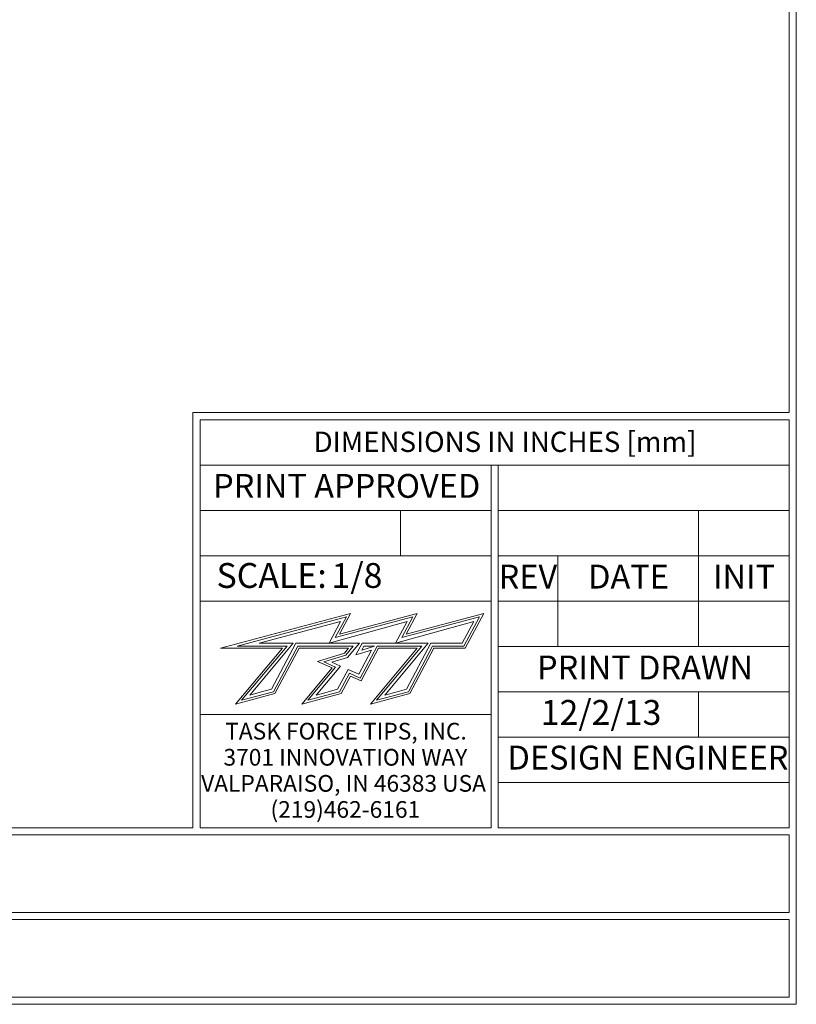
# Model space of a CAD drawing. Units: inches. Extents: x -2.2 to 83.6, y -2.4 to 63.2.
# Drawn here: x 57.6 to 83.6, y 0 to 33 of the extents above; entities that cross this region are included whole.
import ezdxf

# ---------------------------------------------------------------- set-up
doc = ezdxf.new("R2010")
doc.units = ezdxf.units.IN
doc.header["$LTSCALE"] = 8
doc.header["$MEASUREMENT"] = 0
doc.styles.add('SLDTEXTSTYLE0', font='TXT', dxfattribs={"width": 0.75})

# ---------------------------------------------------------------- blocks, each defined once
blk = doc.blocks.new('Block1_1')
at = {"color": 7, "linetype": 'Continuous', "lineweight": 0}
for p, q in [((0, 1.872), (4.367, 3.042)), ((3.996, 2.345), (6.601, 3.042)), ((3.996, 2.345), (4.367, 3.042)), ((6.23, 2.345), (8.834, 3.042)), ((6.23, 2.345), (6.601, 3.042)), ((8.212, 1.872), (8.834, 3.042)), ((0.557, 1.946), (4.223, 2.928)), ((1.299, 2.043), (4.032, 2.775)), ((4.032, 2.775), (3.642, 2.043)), ((3.642, 2.043), (6.265, 2.775)), ((3.852, 2.23), (6.457, 2.928)), ((3.852, 2.23), (4.223, 2.928)), ((5.876, 2.043), (8.498, 2.775)), ((6.265, 2.775), (5.876, 2.043)), ((6.086, 2.23), (8.69, 2.928)), ((6.086, 2.23), (6.457, 2.928)), ((8.498, 2.775), (8.109, 2.043)), ((8.168, 1.946), (8.69, 2.928)), ((0.986, 0.306), (2.444, 2.043)), ((2.444, 2.043), (1.299, 2.043)), ((1.712, 0.5), (2.533, 2.043)), ((3.642, 2.043), (2.533, 2.043)), ((4.664, 2.043), (3.642, 2.043)), ((4.261, 1.562), (4.664, 2.043)), ((4.544, 1.65), (4.753, 2.043)), ((5.876, 2.043), (4.753, 2.043)), ((5.512, 0.306), (6.97, 2.043)), ((6.97, 2.043), (5.876, 2.043)), ((6.238, 0.5), (7.058, 2.043)), ((8.109, 2.043), (7.058, 2.043)), ((0, 1.872), (2.077, 1.872)), ((0.506, 0), (2.077, 1.872)), ((0.557, 1.946), (2.235, 1.946)), ((0.712, 0.131), (2.235, 1.946)), ((1.779, 0.417), (2.592, 1.946)), ((1.828, 0.354), (2.636, 1.872)), ((2.592, 1.946), (4.455, 1.946)), ((2.636, 1.872), (4.298, 1.872)), ((4.162, 1.711), (3.257, 1.431)), ((4.298, 1.872), (4.162, 1.711)), ((4.455, 1.946), (4.205, 1.647)), ((4.544, 1.65), (5.072, 1.813)), ((5.072, 1.813), (4.64, 1.002)), ((4.684, 0.876), (5.253, 1.946)), ((4.717, 0.781), (5.297, 1.872)), ((4.741, 1.813), (5.169, 1.946)), ((4.812, 1.946), (4.741, 1.813)), ((5.169, 1.946), (4.812, 1.946)), ((6.603, 1.872), (5.032, 0)), ((6.76, 1.946), (5.237, 0.131)), ((5.253, 1.946), (6.76, 1.946)), ((5.297, 1.872), (6.603, 1.872)), ((6.304, 0.417), (7.117, 1.946)), ((6.354, 0.354), (7.161, 1.872)), ((7.117, 1.946), (8.168, 1.946)), ((7.161, 1.872), (8.212, 1.872)), ((3.257, 1.431), (3.745, 1.214)), ((4.205, 1.647), (3.465, 1.418)), ((3.465, 1.418), (3.864, 1.241)), ((3.742, 1.402), (4.261, 1.562)), ((4.022, 1.277), (3.742, 1.402)), ((3.745, 1.214), (2.727, 0)), ((3.864, 1.241), (2.932, 0.131)), ((3.206, 0.306), (4.022, 1.277)), ((3.932, 0.5), (4.284, 1.161)), ((3.999, 0.417), (4.327, 1.034)), ((4.64, 1.002), (4.284, 1.161)), ((4.327, 1.034), (4.684, 0.876)), ((4.049, 0.354), (4.36, 0.94)), ((4.36, 0.94), (4.717, 0.781)), ((0.506, 0), (1.828, 0.354)), ((0.712, 0.131), (1.779, 0.417)), ((0.986, 0.306), (1.337, 0.407)), ((1.337, 0.407), (1.712, 0.5)), ((2.727, 0), (4.049, 0.354)), ((2.932, 0.131), (3.999, 0.417)), ((3.206, 0.306), (3.577, 0.407)), ((3.577, 0.407), (3.932, 0.5)), ((5.032, 0), (6.354, 0.354)), ((5.237, 0.131), (6.304, 0.417)), ((5.923, 0.417), (5.512, 0.306)), ((6.238, 0.5), (5.923, 0.417))]:
    blk.add_line(p, q, dxfattribs=at)
blk = doc.blocks.new('SW_NOTE_0')
at = {"color": 0, "linetype": 'Continuous', "lineweight": 0, "char_height": 0.56, "attachment_point": 2, "style": 'SLDTEXTSTYLE0'}
for s, insert in [('TASK FORCE TIPS, INC.', (3.859, 0.722)), ('3701 INNOVATION WAY', (3.84, -0.153)), ('VALPARAISO, IN 46383 USA', (3.778, -1.028)), ('(219)462-6161', (3.838, -1.903))]:
    blk.add_mtext(s, dxfattribs=dict(at, insert=insert))
blk = doc.blocks.new('Block3')
at = {"color": 7, "linetype": 'Continuous', "lineweight": 0}
blk.add_blockref('SW_NOTE_0', (1.036, 2.795), dxfattribs=at)

msp = doc.modelspace()

# ---------------------------------------------------------------- linework, layer by layer
at = {"linetype": 'Continuous', "lineweight": 0}
for p, q in [((83.6, 63.2), (83.6, 0)), ((83.36, 62.96), (83.36, 19.84)), ((63.36, 19.84), (63.36, 5.92)), ((63.36, 19.84), (83.36, 19.84)), ((63.6, 19.6), (83.36, 19.6)), ((63.6, 19.6), (63.6, 5.92)), ((83.36, 19.6), (83.36, 5.92)), ((63.6, 18.08), (83.36, 18.08)), ((73.36, 5.92), (73.36, 18.08)), ((73.6, 5.92), (73.6, 18.08)), ((63.6, 16.56), (73.36, 16.56)), ((70.32, 15.04), (70.32, 16.56)), ((73.6, 16.56), (83.36, 16.56)), ((80.32, 16.56), (80.32, 12)), ((63.6, 15.04), (73.36, 15.04)), ((73.6, 15.04), (83.36, 15.04)), ((75.6, 12), (75.6, 15.04)), ((63.6, 13.52), (73.36, 13.52)), ((73.6, 13.52), (83.36, 13.52)), ((73.6, 12), (83.36, 12)), ((73.6, 10.48), (83.36, 10.48)), ((80.32, 10.48), (80.32, 8.96)), ((63.6, 9.72), (73.36, 9.72)), ((73.6, 8.96), (83.36, 8.96)), ((73.6, 7.44), (83.36, 7.44)), ((0.24, 5.92), (63.36, 5.92)), ((25.12, 5.68), (83.36, 5.68)), ((63.6, 5.92), (73.36, 5.92)), ((73.6, 5.92), (83.36, 5.92)), ((83.36, 5.68), (83.36, 3.08)), ((25.12, 3.08), (83.36, 3.08)), ((0.24, 2.84), (83.36, 2.84)), ((83.36, 2.84), (83.36, 0.24)), ((0, 0), (83.6, 0)), ((0.24, 0.24), (83.36, 0.24))]:
    msp.add_line(p, q, dxfattribs=at)

# ---------------------------------------------------------------- block references
at = {"linetype": 'Continuous'}
for name, p in [('Block1_1', (64.284367, 10.063196)), ('Block3', (63.6, 5.92))]:
    msp.add_blockref(name, p, dxfattribs=at)

# ---------------------------------------------------------------- texts
at = {"linetype": 'Continuous', "lineweight": 0, "style": 'SLDTEXTSTYLE0'}
for s, insert, char_height, attachment_point in [('DIMENSIONS IN INCHES [mm]', (67.411832, 19.197949), 0.68, 1), ('PRINT APPROVED', (68.519435, 17.780511), 0.8, 2), ('1/8', (68.010058, 14.793466), 0.8333333, 1), ('SCALE:', (66.002014, 14.793466), 0.8333333, 2), ('REV', (74.596255, 14.738856), 0.8, 2), ('DATE', (77.973151, 14.738856), 0.8, 2), ('INIT', (81.846773, 14.739796), 0.8, 2), ('PRINT DRAWN', (78.52442, 11.693233), 0.8, 2), ('{12/2/13}', (77.050908, 10.202609), 0.8333333, 2), ('DESIGN ENGINEER', (78.623517, 8.671682), 0.8, 2)]:
    msp.add_mtext(s, dxfattribs=dict(at, insert=insert, char_height=char_height, attachment_point=attachment_point))

doc.saveas('drawing.dxf')
